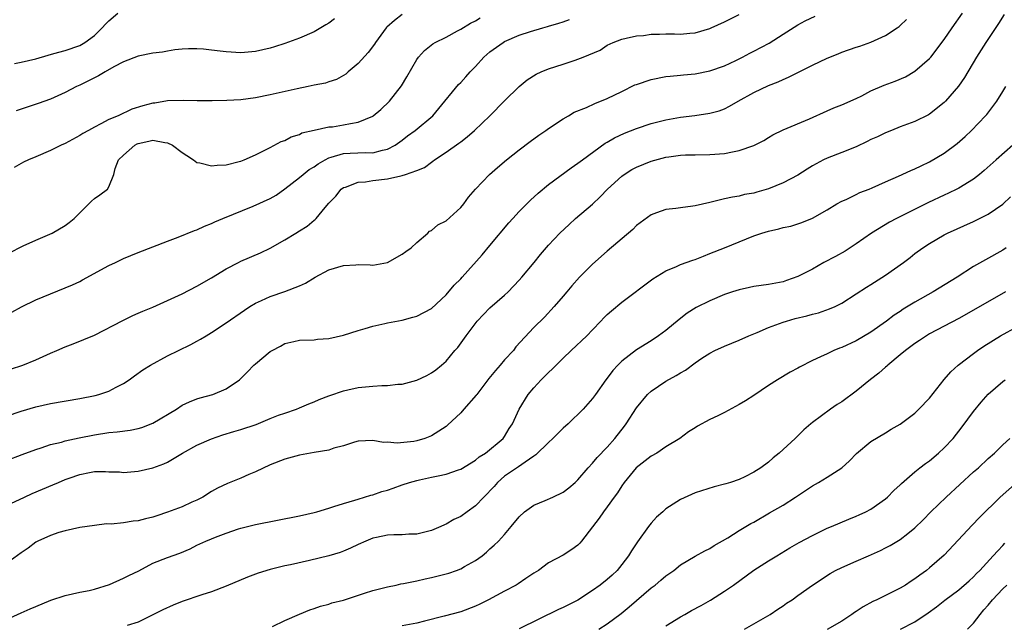
# Model space of a CAD drawing. Units: inches. Extents: x 2610000 to 2613000, y 1488000 to 1491000.
# Drawn here: x 2610657 to 2610791, y 1488872 to 1488954 of the extents above; entities that cross this region are included whole.
import ezdxf

# ---------------------------------------------------------------- set-up
doc = ezdxf.new("R2010")
doc.units = ezdxf.units.IN
doc.header["$MEASUREMENT"] = 0
doc.layers.add('LD26101488_2ft', color=246, linetype='Continuous')

msp = doc.modelspace()

# ---------------------------------------------------------------- linework, layer by layer
at = {"layer": 'LD26101488_2ft'}
for points, elevation in [([(2610655, 1488887.87), (2610657.45, 1488889), (2610658.53, 1488889.47), (2610661.35, 1488890.65), (2610662.1, 1488891), (2610663, 1488891.38), (2610663.57, 1488891.57), (2610665, 1488892.1), (2610666.36, 1488892.36), (2610667, 1488892.47), (2610668.51, 1488892.51), (2610669, 1488892.46), (2610670.44, 1488892.44), (2610671, 1488892.36), (2610672.5, 1488892.5), (2610673, 1488892.52), (2610675, 1488893), (2610676.47, 1488893.53), (2610677, 1488893.78), (2610679.02, 1488895), (2610681, 1488896.1), (2610683, 1488896.96), (2610684.53, 1488897.47), (2610686.06, 1488897.94), (2610687, 1488898.21), (2610689.08, 1488898.92), (2610691, 1488899.7), (2610692.15, 1488900.15), (2610693, 1488900.46), (2610694.6, 1488901), (2610695, 1488901.16), (2610696.28, 1488901.72), (2610697, 1488901.98), (2610697.69, 1488902.31), (2610699, 1488902.8), (2610699.14, 1488902.86), (2610701, 1488903.49), (2610701.61, 1488903.61), (2610703, 1488903.94), (2610705, 1488904.14), (2610706.23, 1488904.23), (2610707, 1488904.22), (2610708.4, 1488904.4), (2610709, 1488904.42), (2610711, 1488904.94), (2610712.4, 1488905.6), (2610713, 1488905.93), (2610713.63, 1488906.37), (2610714.4, 1488907), (2610715, 1488907.53), (2610716.22, 1488909), (2610716.6, 1488909.4), (2610717.77, 1488911), (2610719.27, 1488913), (2610720.1, 1488913.9), (2610721, 1488914.79), (2610723, 1488916.55), (2610723.47, 1488917), (2610725, 1488918.6), (2610725.36, 1488919), (2610727.03, 1488921), (2610727.9, 1488922.1), (2610729, 1488923.35), (2610730.55, 1488925), (2610731.8, 1488926.2), (2610732.69, 1488927), (2610735, 1488928.97), (2610736.06, 1488929.94), (2610737.06, 1488931), (2610739, 1488932.78), (2610739.3, 1488933), (2610740.34, 1488933.66), (2610741, 1488934.01), (2610743, 1488934.81), (2610745, 1488935.35), (2610745.42, 1488935.42), (2610747, 1488935.64), (2610747.67, 1488935.67), (2610749, 1488935.7), (2610751, 1488935.71), (2610753, 1488935.85), (2610754.11, 1488936.11), (2610755, 1488936.26), (2610757, 1488936.97), (2610758.36, 1488937.64), (2610759, 1488938.05), (2610759.61, 1488938.39), (2610761, 1488939.1), (2610764.61, 1488940.61), (2610767, 1488941.68), (2610767.93, 1488942.07), (2610769, 1488942.48), (2610771, 1488943.38), (2610771.73, 1488943.73), (2610773, 1488944.4), (2610774.8, 1488945.2), (2610776.28, 1488945.72), (2610777.69, 1488946.31), (2610779, 1488947.09), (2610781, 1488948.8), (2610781.18, 1488949), (2610783, 1488951.41), (2610784.09, 1488953), (2610785.51, 1488955)], 8338), ([(2610791.17, 1488954.83), (2610790.4, 1488953.6), (2610788.67, 1488951), (2610787.4, 1488949), (2610785.76, 1488946.24), (2610784.95, 1488945.05), (2610783.18, 1488943), (2610783, 1488942.82), (2610781, 1488941.23), (2610780.85, 1488941.15), (2610779, 1488940.23), (2610777, 1488939.5), (2610775.78, 1488939), (2610775, 1488938.7), (2610773.87, 1488938.13), (2610773, 1488937.75), (2610772.5, 1488937.5), (2610771, 1488936.79), (2610769, 1488935.99), (2610767, 1488935.23), (2610766.53, 1488935), (2610765, 1488934.17), (2610764.27, 1488933.73), (2610763, 1488932.89), (2610761, 1488931.86), (2610759, 1488931.06), (2610757.4, 1488930.6), (2610757, 1488930.47), (2610755.75, 1488930.25), (2610755, 1488930.05), (2610754.09, 1488929.91), (2610753, 1488929.66), (2610752.44, 1488929.56), (2610751, 1488929.18), (2610749, 1488928.73), (2610748.67, 1488928.67), (2610747, 1488928.47), (2610746.36, 1488928.36), (2610745, 1488928.22), (2610743.74, 1488927.75), (2610743, 1488927.5), (2610741, 1488926.02), (2610740.49, 1488925.51), (2610737, 1488922.56), (2610735, 1488920.78), (2610733.2, 1488919), (2610732.17, 1488917.83), (2610731.47, 1488917), (2610731, 1488916.42), (2610729.77, 1488915), (2610728.44, 1488913.56), (2610727, 1488912.11), (2610724.53, 1488909.47), (2610724.19, 1488909), (2610723, 1488907.72), (2610722.4, 1488907), (2610721.73, 1488906.27), (2610720.83, 1488905.17), (2610720.72, 1488905), (2610719.19, 1488903), (2610719.12, 1488902.88), (2610717.44, 1488901), (2610717, 1488900.48), (2610715.2, 1488898.8), (2610715, 1488898.64), (2610714.02, 1488897.98), (2610713, 1488897.36), (2610712.09, 1488897), (2610711, 1488896.68), (2610710.6, 1488896.6), (2610708.34, 1488896.34), (2610707, 1488896.47), (2610706.46, 1488896.46), (2610705, 1488896.73), (2610703, 1488896.62), (2610702.5, 1488896.5), (2610701, 1488896.01), (2610699.67, 1488895.67), (2610699, 1488895.42), (2610697, 1488895.06), (2610695, 1488894.73), (2610693, 1488894.18), (2610691, 1488893.38), (2610689, 1488892.46), (2610688.07, 1488892.07), (2610687, 1488891.6), (2610685.16, 1488890.84), (2610683.79, 1488890.21), (2610683, 1488889.74), (2610681.79, 1488889), (2610681, 1488888.6), (2610680.29, 1488888.29), (2610679, 1488887.69), (2610677, 1488886.94), (2610675.54, 1488886.46), (2610675, 1488886.27), (2610673.97, 1488886.03), (2610673, 1488885.78), (2610672.28, 1488885.72), (2610671, 1488885.49), (2610669.3, 1488885.3), (2610668.67, 1488885.33), (2610667, 1488885.13), (2610665, 1488884.85), (2610663, 1488884.41), (2610662.16, 1488884.16), (2610661, 1488883.78), (2610659.31, 1488883), (2610659, 1488882.84), (2610657.95, 1488882.05), (2610657, 1488881.4), (2610655, 1488879.94)], 8340), ([(2610655, 1488900.04), (2610657, 1488900.72), (2610659, 1488901.32), (2610661, 1488901.75), (2610665, 1488902.46), (2610667.13, 1488902.87), (2610667.62, 1488903), (2610669, 1488903.44), (2610670, 1488904), (2610671, 1488904.49), (2610671.76, 1488905), (2610672.46, 1488905.54), (2610673.63, 1488906.37), (2610674.65, 1488907), (2610677, 1488908.26), (2610678.47, 1488909), (2610680.17, 1488909.83), (2610681, 1488910.26), (2610681.48, 1488910.52), (2610682.26, 1488911), (2610683, 1488911.43), (2610685, 1488912.76), (2610687.49, 1488914.51), (2610688.23, 1488915), (2610689, 1488915.47), (2610689.82, 1488915.82), (2610691, 1488916.38), (2610692.98, 1488917.02), (2610695, 1488917.8), (2610695.83, 1488918.17), (2610697.12, 1488919), (2610699, 1488920), (2610701, 1488920.6), (2610702.69, 1488920.69), (2610703, 1488920.7), (2610704.66, 1488920.66), (2610705, 1488920.64), (2610707, 1488921), (2610709, 1488922.11), (2610709.52, 1488922.48), (2610710.23, 1488923), (2610711, 1488923.73), (2610712.52, 1488925), (2610712.74, 1488925.26), (2610713, 1488925.38), (2610713.87, 1488926.13), (2610715, 1488926.69), (2610717, 1488928.5), (2610717.41, 1488929), (2610718.09, 1488929.91), (2610719.01, 1488930.99), (2610720.94, 1488933), (2610722.03, 1488933.97), (2610723.27, 1488935), (2610725, 1488936.37), (2610726.5, 1488937.5), (2610727.66, 1488938.34), (2610728.64, 1488939), (2610729, 1488939.26), (2610731, 1488940.59), (2610731.71, 1488941), (2610732.5, 1488941.5), (2610734.15, 1488942.15), (2610735.31, 1488942.69), (2610737, 1488943.35), (2610739, 1488944.31), (2610740.79, 1488945.21), (2610741, 1488945.29), (2610743, 1488945.97), (2610745, 1488946.36), (2610745.57, 1488946.43), (2610747, 1488946.53), (2610747.41, 1488946.59), (2610749, 1488946.72), (2610751, 1488947.13), (2610753, 1488947.84), (2610754.56, 1488948.56), (2610755.46, 1488949), (2610756.47, 1488949.53), (2610757, 1488949.8), (2610759.09, 1488950.91), (2610761, 1488952.14), (2610763, 1488953.4), (2610764.03, 1488953.97), (2610765.4, 1488954.6)], 8334), ([(2610655, 1488893.98), (2610657.17, 1488894.83), (2610659, 1488895.51), (2610659.73, 1488895.73), (2610661, 1488896.15), (2610662.51, 1488896.51), (2610663, 1488896.65), (2610664.92, 1488897.08), (2610667, 1488897.5), (2610669, 1488897.79), (2610670.11, 1488897.89), (2610671.87, 1488898.13), (2610673, 1488898.35), (2610673.5, 1488898.5), (2610675, 1488899.1), (2610678.2, 1488901), (2610679, 1488901.52), (2610680, 1488902), (2610681, 1488902.4), (2610681.45, 1488902.55), (2610683.16, 1488903), (2610685, 1488903.75), (2610686.83, 1488905), (2610687, 1488905.16), (2610687.9, 1488906.1), (2610688.79, 1488907), (2610689, 1488907.19), (2610691, 1488908.84), (2610691.27, 1488909), (2610692.41, 1488909.59), (2610693, 1488909.94), (2610694.24, 1488910.24), (2610695, 1488910.4), (2610697, 1488910.46), (2610697.48, 1488910.52), (2610699, 1488910.64), (2610701, 1488911.08), (2610703, 1488911.7), (2610703.98, 1488911.98), (2610705, 1488912.29), (2610706.66, 1488912.66), (2610707, 1488912.75), (2610709, 1488913.13), (2610710.48, 1488913.52), (2610711, 1488913.67), (2610713, 1488914.73), (2610715, 1488916.59), (2610716.11, 1488917.89), (2610717, 1488918.77), (2610717.21, 1488919), (2610719.94, 1488922.06), (2610721, 1488923.3), (2610723.59, 1488926.41), (2610724.11, 1488927), (2610725, 1488927.97), (2610726.51, 1488929.49), (2610727.56, 1488930.44), (2610729, 1488931.62), (2610732.09, 1488933.91), (2610733, 1488934.53), (2610733.61, 1488935), (2610736.73, 1488937.27), (2610737, 1488937.41), (2610737.99, 1488938.01), (2610739.36, 1488938.64), (2610741, 1488939.29), (2610743, 1488939.95), (2610744.26, 1488940.26), (2610745, 1488940.46), (2610747, 1488940.82), (2610748.94, 1488941.06), (2610751, 1488941.35), (2610752.3, 1488941.7), (2610753, 1488941.97), (2610753.69, 1488942.31), (2610754.88, 1488943), (2610757, 1488944.19), (2610759, 1488945.13), (2610760.35, 1488945.65), (2610761, 1488945.95), (2610761.74, 1488946.26), (2610765, 1488947.9), (2610767, 1488948.86), (2610768.53, 1488949.47), (2610769, 1488949.67), (2610771, 1488950.38), (2610771.48, 1488950.52), (2610773, 1488951.05), (2610775, 1488951.95), (2610776.58, 1488953), (2610776.83, 1488953.17), (2610777, 1488953.31), (2610777.84, 1488954.16)], 8336), ([(2610655.56, 1488906.44), (2610657.26, 1488907), (2610659, 1488907.73), (2610661, 1488908.64), (2610661.87, 1488909), (2610663, 1488909.51), (2610664.11, 1488909.89), (2610667, 1488911.07), (2610670.91, 1488913.09), (2610672.24, 1488913.76), (2610673, 1488914.07), (2610673.64, 1488914.36), (2610675, 1488914.91), (2610677, 1488915.81), (2610679, 1488916.74), (2610681, 1488917.75), (2610683, 1488918.89), (2610685, 1488920.11), (2610686.68, 1488921), (2610687, 1488921.16), (2610689.68, 1488922.32), (2610691, 1488922.97), (2610693, 1488924.1), (2610694.52, 1488925), (2610695, 1488925.31), (2610696.06, 1488925.94), (2610697, 1488926.77), (2610697.14, 1488926.86), (2610697.27, 1488927), (2610698.49, 1488928.49), (2610699, 1488929.08), (2610699.94, 1488930.06), (2610700.69, 1488931), (2610701, 1488931.21), (2610701.29, 1488931.29), (2610703, 1488931.95), (2610703.99, 1488931.99), (2610705, 1488932.16), (2610707, 1488932.39), (2610708.82, 1488932.82), (2610709, 1488932.85), (2610709.49, 1488933), (2610711, 1488933.54), (2610712.05, 1488933.95), (2610713, 1488934.68), (2610713.2, 1488934.8), (2610713.43, 1488935), (2610715, 1488936.03), (2610716.74, 1488937.26), (2610717, 1488937.47), (2610717.88, 1488938.12), (2610718.9, 1488939), (2610720.98, 1488941), (2610723, 1488943.03), (2610725, 1488944.99), (2610726.09, 1488945.91), (2610727.32, 1488946.68), (2610727.99, 1488947), (2610729, 1488947.4), (2610731, 1488948.05), (2610732.61, 1488948.61), (2610733, 1488948.72), (2610733.73, 1488949), (2610736.04, 1488949.96), (2610737, 1488950.62), (2610737.79, 1488951), (2610739, 1488951.47), (2610739.57, 1488951.57), (2610741, 1488951.9), (2610741.97, 1488951.97), (2610743, 1488952.12), (2610744.13, 1488952.13), (2610745, 1488952.17), (2610746.17, 1488952.17), (2610747, 1488952.14), (2610748.28, 1488952.28), (2610749, 1488952.33), (2610751, 1488952.92), (2610751.19, 1488953), (2610753, 1488953.84), (2610755, 1488954.84)], 8332), ([(2610655.6, 1488922.4), (2610657, 1488923.15), (2610657.28, 1488923.28), (2610659, 1488924.04), (2610661.24, 1488925), (2610663, 1488926.02), (2610663.56, 1488926.44), (2610664.25, 1488927), (2610666.63, 1488929.37), (2610667, 1488929.71), (2610667.77, 1488930.23), (2610668.81, 1488931), (2610669, 1488931.31), (2610669.64, 1488933), (2610669.82, 1488933.82), (2610670.32, 1488935), (2610671, 1488935.64), (2610672.54, 1488937), (2610672.84, 1488937.16), (2610673, 1488937.23), (2610674.46, 1488937.54), (2610675, 1488937.69), (2610676.64, 1488937.36), (2610677, 1488937.33), (2610677.68, 1488937), (2610679, 1488936), (2610679.61, 1488935.61), (2610680.54, 1488935), (2610681, 1488934.65), (2610681.41, 1488934.59), (2610683, 1488934.16), (2610683.75, 1488934.25), (2610685, 1488934.33), (2610686.77, 1488934.77), (2610687, 1488934.83), (2610687.45, 1488935), (2610689, 1488935.69), (2610690.34, 1488936.34), (2610691, 1488936.7), (2610692.52, 1488937.48), (2610693, 1488937.65), (2610693.88, 1488938.12), (2610695, 1488938.46), (2610695.34, 1488938.66), (2610697, 1488939.06), (2610699, 1488939.49), (2610699.52, 1488939.52), (2610701, 1488939.77), (2610701.96, 1488939.96), (2610703, 1488940.13), (2610705, 1488940.95), (2610705.07, 1488941), (2610706.12, 1488941.88), (2610707.29, 1488943), (2610708.92, 1488945.08), (2610709.66, 1488946.34), (2610711, 1488948.69), (2610711.23, 1488949), (2610712.08, 1488949.92), (2610713.18, 1488950.82), (2610713.5, 1488951), (2610715, 1488951.74), (2610716.58, 1488952.58), (2610717, 1488952.81), (2610718.35, 1488953.65), (2610719, 1488953.95), (2610719.65, 1488954.35)], 8328), ([(2610655.76, 1488914.24), (2610657.04, 1488914.96), (2610659, 1488915.92), (2610661, 1488916.74), (2610663, 1488917.52), (2610664.04, 1488917.96), (2610665, 1488918.41), (2610665.39, 1488918.61), (2610669, 1488920.59), (2610669.9, 1488921), (2610671, 1488921.54), (2610673, 1488922.35), (2610677, 1488923.91), (2610678.44, 1488924.44), (2610680.66, 1488925.34), (2610681, 1488925.45), (2610682.04, 1488925.96), (2610683, 1488926.31), (2610683.46, 1488926.54), (2610684.53, 1488927), (2610688.69, 1488928.69), (2610691, 1488929.74), (2610691.8, 1488930.2), (2610693, 1488931.04), (2610695, 1488932.59), (2610695.48, 1488933), (2610696.34, 1488933.66), (2610697, 1488934.06), (2610697.56, 1488934.44), (2610698.5, 1488935), (2610699, 1488935.26), (2610699.34, 1488935.34), (2610701, 1488935.86), (2610701.92, 1488935.92), (2610704.01, 1488936.01), (2610705, 1488935.97), (2610706.32, 1488936.32), (2610707, 1488936.44), (2610708.04, 1488937), (2610709, 1488937.68), (2610709.75, 1488938.25), (2610710.79, 1488939), (2610713.18, 1488941), (2610714.02, 1488941.98), (2610716.72, 1488945.28), (2610717, 1488945.56), (2610717.69, 1488946.31), (2610718.28, 1488947), (2610719, 1488947.73), (2610720.18, 1488949), (2610721, 1488949.71), (2610722.78, 1488951), (2610723, 1488951.13), (2610725, 1488951.98), (2610726.51, 1488952.51), (2610728.19, 1488953), (2610728.83, 1488953.17), (2610729, 1488953.24), (2610730.38, 1488953.62), (2610731, 1488953.82), (2610731.85, 1488954.15)], 8330), ([(2610709, 1488954.81), (2610707.99, 1488954.01), (2610706.92, 1488953.08), (2610706.84, 1488953), (2610705.38, 1488951), (2610705.24, 1488950.76), (2610704.38, 1488949.62), (2610703, 1488948.13), (2610701.63, 1488947), (2610701.31, 1488946.69), (2610701, 1488946.48), (2610700.06, 1488945.94), (2610699, 1488945.63), (2610698.53, 1488945.47), (2610697, 1488945.18), (2610696.2, 1488945), (2610694.68, 1488944.68), (2610691, 1488943.85), (2610689, 1488943.45), (2610687, 1488943.2), (2610685.1, 1488943.1), (2610683.06, 1488943.06), (2610681.05, 1488943.05), (2610679.11, 1488943.11), (2610677, 1488943.04), (2610675.26, 1488942.74), (2610675, 1488942.72), (2610673.63, 1488942.37), (2610672.11, 1488941.89), (2610670.27, 1488941), (2610669, 1488940.48), (2610667.89, 1488939.89), (2610667, 1488939.47), (2610666.21, 1488939), (2610665.43, 1488938.57), (2610665, 1488938.31), (2610663, 1488937.23), (2610662.48, 1488937), (2610661, 1488936.25), (2610659, 1488935.43), (2610658.01, 1488935), (2610657.34, 1488934.66), (2610657, 1488934.51), (2610656.06, 1488933.94)], 8326), ([(2610656.12, 1488948.12), (2610657, 1488948.3), (2610659, 1488948.79), (2610660.71, 1488949.29), (2610661.49, 1488949.49), (2610663, 1488949.91), (2610665, 1488950.61), (2610665.25, 1488950.75), (2610665.68, 1488951), (2610667, 1488951.95), (2610668.09, 1488953), (2610668.52, 1488953.48), (2610669, 1488953.95), (2610670.19, 1488955)], 8322), ([(2610699.77, 1488954.23), (2610699, 1488953.65), (2610698.61, 1488953.39), (2610697, 1488952.46), (2610695, 1488951.58), (2610693, 1488950.85), (2610691.59, 1488950.41), (2610691, 1488950.25), (2610689, 1488949.79), (2610687, 1488949.61), (2610685, 1488949.71), (2610684.18, 1488949.82), (2610683, 1488949.94), (2610681.92, 1488950.08), (2610681, 1488950.13), (2610679.85, 1488950.15), (2610679, 1488950.11), (2610678, 1488950), (2610677, 1488949.84), (2610676.31, 1488949.69), (2610675, 1488949.54), (2610673, 1488949.15), (2610671, 1488948.37), (2610669.66, 1488947.66), (2610668.5, 1488947), (2610667.56, 1488946.44), (2610667, 1488946.18), (2610665, 1488945.19), (2610664.55, 1488945), (2610663, 1488944.17), (2610661, 1488943.28), (2610659.32, 1488942.68), (2610657, 1488941.92), (2610656.33, 1488941.67)], 8324), ([(2610655, 1488872.3), (2610657, 1488873.21), (2610658.26, 1488873.74), (2610659, 1488874.08), (2610661.06, 1488874.94), (2610663, 1488875.58), (2610665, 1488876.05), (2610666.28, 1488876.28), (2610667, 1488876.46), (2610669.08, 1488877.08), (2610671, 1488877.92), (2610671.71, 1488878.29), (2610673.05, 1488878.95), (2610675, 1488879.98), (2610677, 1488880.78), (2610678.65, 1488881.35), (2610680.06, 1488881.94), (2610681, 1488882.43), (2610682.2, 1488883), (2610683, 1488883.32), (2610683.54, 1488883.54), (2610685, 1488884.08), (2610686.66, 1488884.66), (2610687, 1488884.77), (2610689, 1488885.28), (2610695, 1488886.44), (2610697, 1488886.9), (2610697.37, 1488887), (2610699, 1488887.5), (2610699.7, 1488887.7), (2610701, 1488888.14), (2610702.57, 1488888.57), (2610703, 1488888.72), (2610704.74, 1488889.26), (2610705, 1488889.3), (2610706.26, 1488889.74), (2610707, 1488889.95), (2610707.79, 1488890.21), (2610709, 1488890.66), (2610710.03, 1488891), (2610711, 1488891.28), (2610711.36, 1488891.36), (2610713, 1488891.7), (2610713.91, 1488891.91), (2610715, 1488892.11), (2610716.72, 1488892.72), (2610717, 1488892.8), (2610719, 1488894.02), (2610719.52, 1488894.48), (2610720.37, 1488895), (2610722.8, 1488897), (2610723, 1488897.28), (2610723.64, 1488898.36), (2610724.09, 1488899), (2610725, 1488901), (2610726.2, 1488903), (2610727, 1488903.92), (2610727.97, 1488905), (2610728.5, 1488905.5), (2610729, 1488906), (2610729.52, 1488906.48), (2610730.01, 1488907), (2610731, 1488907.93), (2610732.09, 1488909), (2610734.2, 1488911), (2610735, 1488911.83), (2610736.15, 1488913), (2610736.56, 1488913.44), (2610737, 1488913.89), (2610737.58, 1488914.42), (2610739, 1488915.59), (2610743.21, 1488918.79), (2610745, 1488919.88), (2610746.47, 1488920.47), (2610747, 1488920.71), (2610748.67, 1488921.33), (2610749, 1488921.42), (2610750.12, 1488921.88), (2610751, 1488922.2), (2610753.01, 1488922.99), (2610757, 1488924.62), (2610758.09, 1488925), (2610759, 1488925.28), (2610760.43, 1488925.57), (2610761, 1488925.75), (2610762.04, 1488925.96), (2610763.54, 1488926.46), (2610765, 1488927.06), (2610767, 1488928.18), (2610768.35, 1488929), (2610769, 1488929.36), (2610769.61, 1488929.61), (2610771, 1488930.28), (2610771.47, 1488930.53), (2610772.76, 1488931), (2610773.17, 1488931.17), (2610775, 1488931.99), (2610776.76, 1488932.76), (2610778.46, 1488933.54), (2610779, 1488933.75), (2610779.83, 1488934.17), (2610781, 1488934.71), (2610783, 1488935.92), (2610784.76, 1488937.24), (2610785.84, 1488938.16), (2610786.72, 1488939), (2610788.62, 1488941), (2610788.8, 1488941.2), (2610790.19, 1488943), (2610791, 1488944.32), (2610791.39, 1488945)], 8342), ([(2610792.37, 1488937), (2610790.08, 1488935), (2610788.46, 1488933.54), (2610787.81, 1488933), (2610787, 1488932.37), (2610785, 1488931.15), (2610784.73, 1488931), (2610783.57, 1488930.43), (2610783, 1488930.19), (2610780.83, 1488929.17), (2610776.5, 1488927), (2610775.52, 1488926.48), (2610773.07, 1488925), (2610771, 1488923.54), (2610769.46, 1488922.54), (2610768.17, 1488921.83), (2610766.57, 1488921), (2610765, 1488920.1), (2610763, 1488919.07), (2610761.47, 1488918.53), (2610761, 1488918.38), (2610759, 1488917.99), (2610757, 1488917.7), (2610756.42, 1488917.58), (2610755, 1488917.28), (2610754.1, 1488917), (2610753, 1488916.63), (2610751, 1488915.78), (2610749.16, 1488914.84), (2610747.93, 1488914.07), (2610746.8, 1488913.2), (2610745, 1488911.74), (2610744, 1488911), (2610743, 1488910.33), (2610741, 1488909.07), (2610739, 1488907.52), (2610738.46, 1488907), (2610737.75, 1488906.25), (2610737, 1488905.22), (2610736.81, 1488905), (2610735.4, 1488903), (2610735, 1488902.46), (2610733.7, 1488901), (2610731.67, 1488899), (2610731, 1488898.41), (2610729.6, 1488897), (2610729, 1488896.46), (2610727.26, 1488894.74), (2610727, 1488894.59), (2610725.78, 1488893.78), (2610724.88, 1488893.12), (2610723, 1488891.85), (2610722.02, 1488891), (2610721.55, 1488890.45), (2610720.18, 1488889), (2610719, 1488887.79), (2610717.87, 1488887), (2610717, 1488886.35), (2610716.06, 1488885.94), (2610715, 1488885.3), (2610714.77, 1488885.23), (2610714.27, 1488885), (2610713, 1488884.46), (2610711, 1488883.96), (2610709.92, 1488883.92), (2610709, 1488883.84), (2610707.86, 1488883.86), (2610707, 1488883.79), (2610705.5, 1488883.5), (2610705, 1488883.39), (2610704.04, 1488883), (2610703, 1488882.53), (2610701.98, 1488882.02), (2610701, 1488881.61), (2610700.55, 1488881.45), (2610699, 1488880.99), (2610696.37, 1488880.37), (2610693.77, 1488879.77), (2610693, 1488879.61), (2610691, 1488879.14), (2610689.36, 1488878.64), (2610687.92, 1488878.08), (2610685, 1488876.85), (2610683, 1488876.09), (2610681.67, 1488875.67), (2610681, 1488875.44), (2610679.67, 1488875), (2610679, 1488874.76), (2610677.75, 1488874.25), (2610676.37, 1488873.63), (2610675.07, 1488873), (2610673, 1488871.93), (2610671.47, 1488871.47)], 8344), ([(2610691.33, 1488871.33), (2610693, 1488872.15), (2610694.98, 1488873.02), (2610696.4, 1488873.6), (2610697, 1488873.79), (2610697.88, 1488874.12), (2610699, 1488874.4), (2610699.43, 1488874.57), (2610701, 1488874.96), (2610703.88, 1488875.88), (2610705, 1488876.26), (2610707, 1488876.77), (2610708.2, 1488877), (2610708.85, 1488877.15), (2610709.2, 1488877.2), (2610711, 1488877.58), (2610712.15, 1488877.85), (2610713, 1488878.01), (2610715, 1488878.52), (2610715.37, 1488878.63), (2610716.42, 1488879), (2610717, 1488879.22), (2610717.54, 1488879.54), (2610719, 1488880.35), (2610719.93, 1488881), (2610720.53, 1488881.47), (2610721, 1488881.92), (2610721.57, 1488882.43), (2610722.16, 1488883), (2610723, 1488883.91), (2610723.89, 1488885), (2610725, 1488886.31), (2610725.72, 1488887), (2610727, 1488887.89), (2610728.52, 1488888.52), (2610729.59, 1488889), (2610731, 1488889.69), (2610731.74, 1488890.26), (2610732.62, 1488891), (2610733, 1488891.37), (2610734.38, 1488893), (2610735, 1488893.63), (2610735.61, 1488894.39), (2610737, 1488895.8), (2610738.03, 1488897), (2610739.34, 1488898.66), (2610739.58, 1488899), (2610741, 1488901.18), (2610742.5, 1488903), (2610743, 1488903.46), (2610745, 1488904.8), (2610746.42, 1488905.58), (2610747, 1488905.96), (2610747.69, 1488906.31), (2610749, 1488907.3), (2610749.93, 1488907.93), (2610751, 1488908.63), (2610751.71, 1488909), (2610753, 1488909.6), (2610755, 1488910.41), (2610756.31, 1488911), (2610757.47, 1488911.47), (2610759, 1488912.14), (2610761, 1488912.86), (2610761.45, 1488913), (2610762.66, 1488913.34), (2610764.26, 1488913.74), (2610765, 1488913.94), (2610765.85, 1488914.15), (2610767.34, 1488914.66), (2610768.1, 1488915), (2610769, 1488915.47), (2610771, 1488916.72), (2610772.37, 1488917.63), (2610773, 1488917.99), (2610775, 1488919.27), (2610777.45, 1488921), (2610778.33, 1488921.67), (2610779, 1488922.2), (2610780.1, 1488923), (2610781, 1488923.59), (2610783, 1488924.76), (2610783.45, 1488925), (2610787, 1488926.6), (2610789, 1488927.6), (2610791, 1488928.96), (2610792.06, 1488929.94)], 8346), ([(2610791.44, 1488923), (2610791, 1488922.67), (2610788.63, 1488921.37), (2610787, 1488920.44), (2610784.75, 1488919), (2610781.5, 1488917), (2610779, 1488915.59), (2610777.39, 1488914.61), (2610777, 1488914.33), (2610776.18, 1488913.82), (2610775.1, 1488913), (2610773, 1488911.5), (2610771, 1488910.29), (2610769, 1488909.38), (2610768.71, 1488909.29), (2610767.95, 1488909), (2610767, 1488908.56), (2610766.12, 1488908.12), (2610765, 1488907.61), (2610763.26, 1488906.74), (2610763, 1488906.58), (2610761.95, 1488906.05), (2610760.23, 1488905), (2610759, 1488904.21), (2610757, 1488902.84), (2610755.87, 1488902.13), (2610755, 1488901.62), (2610753, 1488900.55), (2610752.09, 1488900.09), (2610751, 1488899.57), (2610749.32, 1488898.68), (2610749, 1488898.46), (2610748.09, 1488897.91), (2610746.9, 1488897), (2610745, 1488895.84), (2610743.75, 1488895), (2610743, 1488894.57), (2610740.96, 1488893), (2610739.33, 1488891), (2610739, 1488890.54), (2610738.41, 1488889.59), (2610737.96, 1488889), (2610737, 1488887.66), (2610736.49, 1488887), (2610735.89, 1488886.11), (2610735, 1488884.92), (2610733.51, 1488883), (2610733.28, 1488882.72), (2610733, 1488882.43), (2610732.17, 1488881.83), (2610731, 1488881.07), (2610729, 1488880.02), (2610727.63, 1488879), (2610727, 1488878.62), (2610725.88, 1488877.88), (2610724.84, 1488877.16), (2610724.58, 1488877), (2610723, 1488876.15), (2610720.8, 1488875), (2610719.6, 1488874.4), (2610719, 1488874.11), (2610717, 1488873.37), (2610714.75, 1488872.75), (2610712.06, 1488872.06), (2610711, 1488871.81), (2610709, 1488871.46)], 8348), ([(2610791.37, 1488917), (2610787, 1488914.48), (2610785, 1488913.36), (2610781, 1488911.25), (2610780.59, 1488911), (2610779.64, 1488910.36), (2610779, 1488909.95), (2610778.46, 1488909.54), (2610777.71, 1488909), (2610777, 1488908.39), (2610775.31, 1488907), (2610775.16, 1488906.84), (2610775, 1488906.74), (2610774.09, 1488905.91), (2610772.95, 1488905.05), (2610771, 1488903.43), (2610769, 1488901.97), (2610768.38, 1488901.62), (2610767.46, 1488901), (2610765, 1488899.18), (2610764.77, 1488899), (2610763.84, 1488898.16), (2610762.64, 1488897), (2610760.46, 1488895), (2610759.63, 1488894.37), (2610759, 1488893.78), (2610757.95, 1488893), (2610757, 1488892.4), (2610755.77, 1488891.77), (2610755, 1488891.41), (2610753.82, 1488891), (2610753.18, 1488890.82), (2610753, 1488890.75), (2610751.59, 1488890.41), (2610749, 1488889.56), (2610747, 1488888.68), (2610745, 1488887.38), (2610744.59, 1488887), (2610743.74, 1488886.26), (2610743, 1488885.46), (2610742.63, 1488885), (2610741.12, 1488882.88), (2610740.31, 1488881.69), (2610739.92, 1488881), (2610739, 1488879.8), (2610738.36, 1488879), (2610737.66, 1488878.34), (2610737, 1488877.76), (2610736.05, 1488877), (2610735, 1488876.24), (2610733, 1488874.93), (2610731, 1488873.94), (2610730.33, 1488873.67), (2610725, 1488871.02)], 8350), ([(2610735.86, 1488871), (2610737, 1488871.69), (2610738.89, 1488873.11), (2610739.99, 1488874.01), (2610743, 1488876.61), (2610743.53, 1488877), (2610744.34, 1488877.65), (2610745, 1488878.26), (2610746.08, 1488879), (2610747, 1488879.74), (2610749, 1488880.92), (2610750.32, 1488881.68), (2610751, 1488881.98), (2610751.6, 1488882.4), (2610753.46, 1488883.46), (2610755, 1488884.42), (2610756.62, 1488885.38), (2610757, 1488885.58), (2610759.17, 1488886.83), (2610761, 1488887.91), (2610762.71, 1488889), (2610765, 1488890.54), (2610765.82, 1488891), (2610767, 1488891.72), (2610769, 1488892.98), (2610770.07, 1488893.93), (2610771.04, 1488894.96), (2610773, 1488896.6), (2610775, 1488897.77), (2610775.74, 1488898.26), (2610777, 1488898.94), (2610779, 1488900.46), (2610779.55, 1488901), (2610781, 1488902.49), (2610782.98, 1488905.02), (2610783.9, 1488906.1), (2610784.92, 1488907), (2610787, 1488908.6), (2610787.53, 1488909), (2610788.42, 1488909.58), (2610790.68, 1488911), (2610793, 1488912.28)], 8352), ([(2610745, 1488871.42), (2610747, 1488872.65), (2610747.61, 1488873), (2610748.49, 1488873.51), (2610749.81, 1488874.19), (2610751.08, 1488874.92), (2610753, 1488876.15), (2610754.22, 1488877), (2610757, 1488879.01), (2610759, 1488880.3), (2610760.14, 1488881), (2610761.94, 1488882.06), (2610763.21, 1488882.79), (2610765, 1488883.78), (2610767, 1488884.75), (2610767.63, 1488885), (2610769.99, 1488886.01), (2610771, 1488886.4), (2610771.4, 1488886.6), (2610772.31, 1488887), (2610773, 1488887.36), (2610775, 1488888.77), (2610775.26, 1488889), (2610776.11, 1488889.89), (2610777, 1488890.69), (2610777.15, 1488890.85), (2610779, 1488892.46), (2610779.66, 1488893), (2610780.43, 1488893.57), (2610781, 1488893.96), (2610782.22, 1488895), (2610783, 1488895.7), (2610784.2, 1488897), (2610785.44, 1488898.56), (2610787, 1488900.68), (2610788.05, 1488901.95), (2610789, 1488903.02), (2610791, 1488904.77), (2610791.31, 1488905)], 8354), ([(2610755.74, 1488871), (2610757, 1488871.7), (2610759.26, 1488873), (2610760.28, 1488873.71), (2610761, 1488874.18), (2610761.48, 1488874.52), (2610762.23, 1488875), (2610763, 1488875.57), (2610765, 1488876.98), (2610767.44, 1488878.56), (2610768.18, 1488879), (2610769, 1488879.39), (2610771, 1488880.25), (2610772.65, 1488881), (2610774.3, 1488881.7), (2610775, 1488882.08), (2610775.62, 1488882.38), (2610777, 1488883.2), (2610778.03, 1488884.03), (2610779, 1488884.79), (2610780.13, 1488885.88), (2610781.19, 1488887), (2610783.27, 1488889), (2610787, 1488892.43), (2610787.66, 1488893), (2610789, 1488894.24), (2610789.85, 1488895), (2610791, 1488896.12), (2610791.95, 1488897)], 8356), ([(2610793, 1488891.09), (2610790.64, 1488889), (2610787.8, 1488886.2), (2610786.83, 1488885.17), (2610783, 1488881.1), (2610781, 1488879.34), (2610780.57, 1488879), (2610779.66, 1488878.34), (2610779, 1488877.83), (2610778.48, 1488877.52), (2610777.69, 1488877), (2610777, 1488876.58), (2610773.8, 1488875), (2610773.26, 1488874.74), (2610771.95, 1488874.05), (2610771, 1488873.41), (2610770.74, 1488873.26), (2610770.38, 1488873), (2610769, 1488872.08), (2610767, 1488870.95)], 8358), ([(2610777.02, 1488870.98), (2610779, 1488871.99), (2610780.81, 1488873.19), (2610781.96, 1488874.04), (2610783.07, 1488874.93), (2610785, 1488876.37), (2610786.42, 1488877.58), (2610787, 1488878.13), (2610787.41, 1488878.59), (2610787.86, 1488879), (2610789.67, 1488881), (2610790.31, 1488881.69), (2610791, 1488882.4), (2610791.28, 1488882.72)], 8360), ([(2610786.19, 1488871), (2610787, 1488871.8), (2610787.9, 1488873), (2610788.39, 1488873.61), (2610789, 1488874.26), (2610789.59, 1488875), (2610791, 1488876.49), (2610791.52, 1488877)], 8362)]:
    msp.add_lwpolyline(points, dxfattribs=dict(at, elevation=elevation))

doc.saveas('drawing.dxf')
